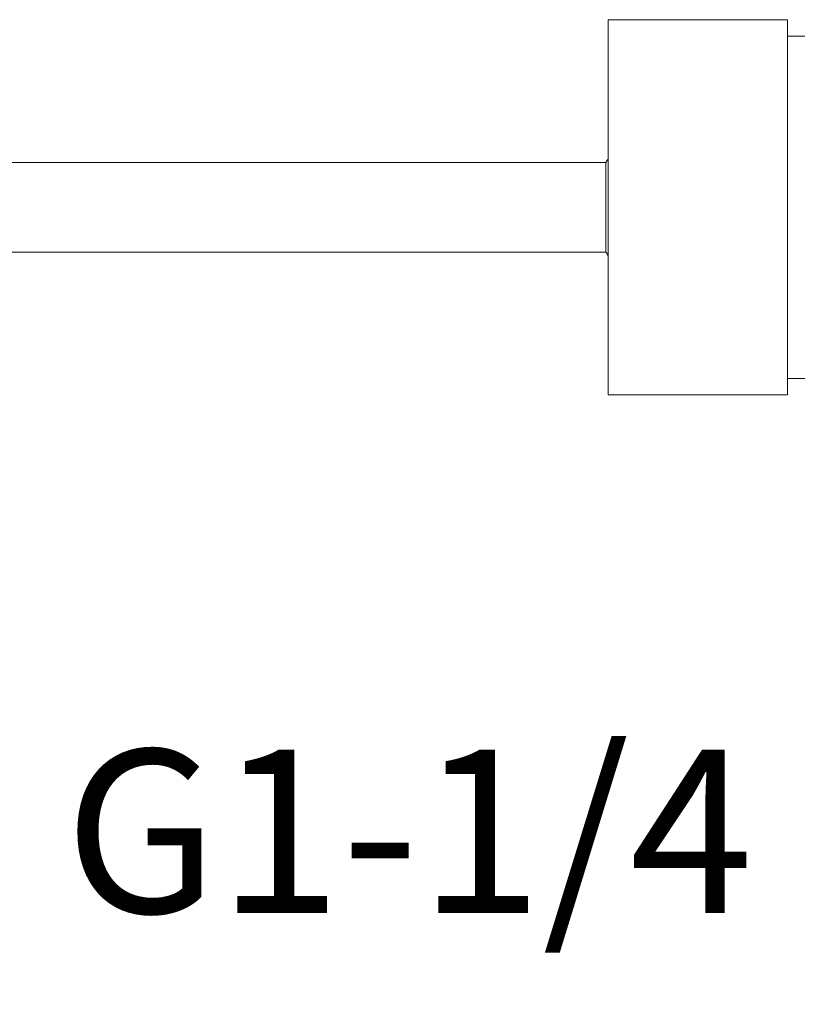
# Model space of a CAD drawing. Units: inches. Extents: x -65 to 1123, y -613 to 227.
# Drawn here: x 734 to 781, y -363 to -303 of the extents above; entities that cross this region are included whole.
import ezdxf

# ---------------------------------------------------------------- set-up
doc = ezdxf.new("R2010")
doc.units = ezdxf.units.IN
doc.header["$MEASUREMENT"] = 0
doc.layers.add('レイヤー 1', color=7, linetype='Continuous')
doc.layers.add('寸法線', color=3, linetype='Continuous')
doc.styles.add('japanese', font='romans.shx', dxfattribs={"bigfont": 'bigfont.shx'})
doc.dimstyles.new('カタログS4', dxfattribs={"dimtxt": 10, "dimasz": 10, "dimexe": 0, "dimexo": 6, "dimgap": 2, "dimtad": 1, "dimdec": 0, "dimdsep": 46, "dimtxsty": 'japanese', "dimcen": 2.5, "dimadec": 0, "dimazin": 0, "dimtfac": 1, "dimtdec": 0, "dimtmove": 2, "dimatfit": 3, "dimfxl": 0, "dimtolj": 1, "dimarcsym": 0})

# ---------------------------------------------------------------- blocks, each defined once
blk = doc.blocks.new('*D19698')
at = {"layer": 'Defpoints', "color": 0, "linetype": 'Continuous'}
for p in [(835.923, -335.275), (791.777, -336.383), (835.923, -361.704)]:
    blk.add_point(p, dxfattribs=at)
at = {"layer": '寸法線', "color": 0, "linetype": 'Continuous', "lineweight": -2}
for p, q in [((835.923, -341.275), (835.923, -361.704)), ((791.777, -342.383), (791.777, -361.704)), ((801.777, -361.704), (825.923, -361.704))]:
    blk.add_line(p, q, dxfattribs=at)
at = {"layer": '寸法線', "color": 0, "linetype": 'Continuous'}
for points in [[(801.777, -360.037), (801.777, -363.371), (791.777, -361.704)], [(825.923, -360.037), (825.923, -363.371), (835.923, -361.704)]]:
    blk.add_solid(points, dxfattribs=at)
at = {"layer": '寸法線', "color": 0, "linetype": 'Continuous', "insert": (757.59, -352.776), "char_height": 10, "attachment_point": 5, "style": 'japanese'}
blk.add_mtext('\\A1;G1-1/4', dxfattribs=at)

msp = doc.modelspace()

# ---------------------------------------------------------------- linework, layer by layer
at = {"layer": 'レイヤー 1', "color": 7, "lineweight": 18}
for p, q in [((780.794, -303.073), (769.8, -303.073)), ((769.8, -303.073), (769.8, -326.044)), ((780.794, -303.073), (780.794, -326.044)), ((790.773, -304.072), (780.794, -304.072)), ((769.657, -311.811), (513.005, -311.811)), ((769.657, -311.811), (769.657, -317.306)), ((769.657, -317.306), (525.801, -317.306)), ((790.773, -325.05), (780.794, -325.05)), ((780.794, -326.044), (769.8, -326.044))]:
    msp.add_line(p, q, dxfattribs=at)
for points in [[(769.8, -311.605), (769.766, -311.654), (769.692, -311.757), (769.657, -311.811)], [(769.657, -317.306), (769.692, -317.355), (769.766, -317.458), (769.8, -317.517)]]:
    msp.add_open_spline(points, degree=3, dxfattribs=at)

# ---------------------------------------------------------------- dimensions: what is measured, and where the dimension line sits
at = {"layer": '寸法線', "linetype": 'Continuous'}
dim = msp.add_linear_dim(base=(835.923, -361.704), p1=(791.777, -336.383), p2=(835.923, -335.275), text='G1-1/4', dimstyle='カタログS4', dxfattribs=at)
dim.commit()
dim.dimension.update_dxf_attribs({"geometry": '*D19698', "text_midpoint": (757.59, -352.776), "dimtype": 160})

doc.saveas('drawing.dxf')
